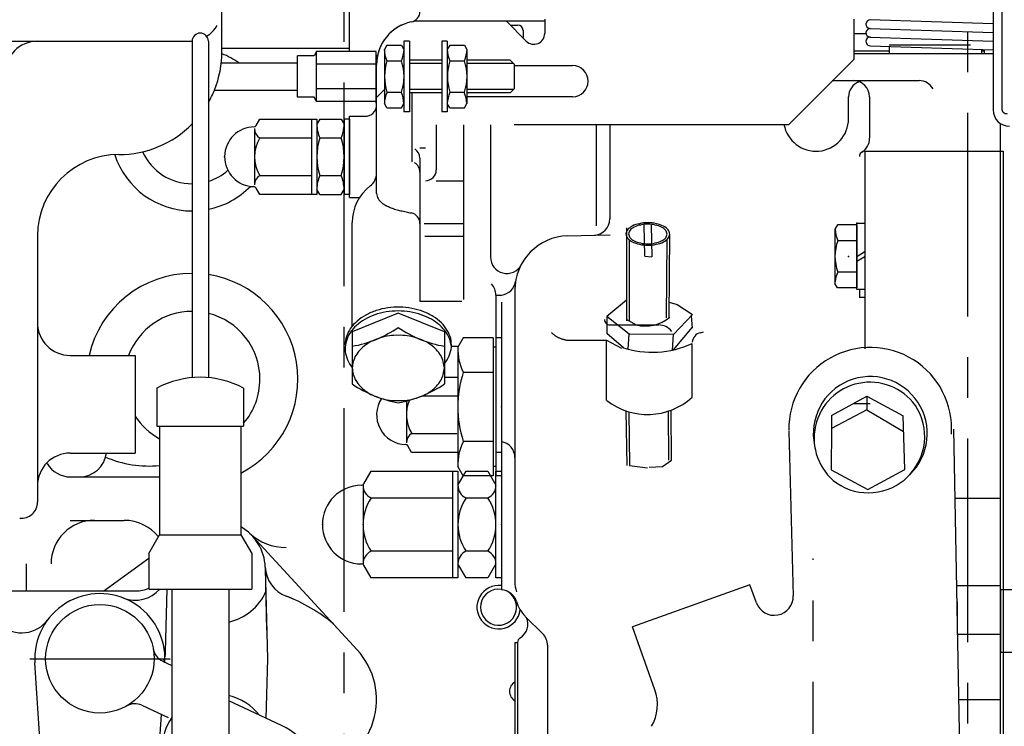
# Model space of a CAD drawing. Extents: x -295 to 279, y -213 to 200.
# Drawn here: x 108 to 144, y -30 to -4 of the extents above; entities that cross this region are included whole.
import ezdxf

# ---------------------------------------------------------------- set-up
doc = ezdxf.new("R2010")
doc.units = 0
doc.header["$MEASUREMENT"] = 0
for name, pattern in [('CENTER', [12, 7.5, -1.5, 1.5, -1.5]), ('DASHED', [4.5, 3, -1.5]), ('PHANTOM', [15, 7.5, -1.5, 1.5, -1.5, 1.5, -1.5])]:
    doc.linetypes.add(name, pattern=pattern)
doc.layers.get('0').update_dxf_attribs({"linetype": 'CONTINUOUS'})

# ---------------------------------------------------------------- blocks, each defined once
blk = doc.blocks.new('KOZU0030')
at = {"color": 7, "linetype": 'Continuous'}
for p, q in [((0, -6.1), (0, 6.1)), ((0, 6.1), (1.5, 6.1)), ((1.5, 6.1), (1.5, -6.1)), ((0, 0), (1.5, 0.87)), ((0, -0.87), (1.5, 0)), ((1.5, -6.1), (0, -6.1))]:
    blk.add_line(p, q, dxfattribs=at)
for p in [(0, 6.1), (0, 0)]:
    blk.add_point(p, dxfattribs=at)
blk = doc.blocks.new('KOZU0027')
at = {"color": 7, "linetype": 'Continuous'}
for p, q in [((8, 5.75), (0, 5.75)), ((0, 5.75), (0, -5.75)), ((8, 5.75), (8.68, 6.93)), ((8, 5.75), (8, -5.75)), ((14.32, 6.93), (8.68, 6.93)), ((15, 5.75), (14.32, 6.93)), ((15, 5.75), (15, -5.75)), ((14.32, 3.46), (8.68, 3.46)), ((8.68, -3.46), (14.32, -3.46)), ((0, -5.75), (8, -5.75)), ((8.68, -6.93), (8, -5.75)), ((8.68, -6.93), (14.32, -6.93)), ((14.32, -6.93), (15, -5.75))]:
    blk.add_line(p, q, dxfattribs=at)
for centre, radius, start, end in [((10.32, 5.2), 2.38, 193.428, 226.5718), ((12.68, 5.2), 2.38, 313.4282, 346.572), ((17.16, 0), 9.16, 157.7808, 202.2192), ((5.84, 0), 9.16, 0, 22.2192), ((5.84, 0), 9.16, 337.7808, 360), ((10.32, -5.2), 2.38, 133.4282, 166.572), ((12.68, -5.2), 2.38, 13.428, 46.5718)]:
    blk.add_arc(centre, radius, start, end, dxfattribs=at)
blk.add_point((0, 0), dxfattribs=at)
blk = doc.blocks.new('KOZU0020')
at = {"color": 7, "linetype": 'Continuous'}
for p, q in [((0, -6.1), (0, 6.1)), ((0, 6.1), (1.5, 6.1)), ((1.5, 6.1), (1.5, -6.1)), ((0, 0), (1.5, 0.87)), ((0, -0.87), (1.5, 0)), ((1.5, -6.1), (0, -6.1))]:
    blk.add_line(p, q, dxfattribs=at)
for p in [(0, 6.1), (0, 0), (1.5, 0)]:
    blk.add_point(p, dxfattribs=at)
blk = doc.blocks.new('KOZU0006')
at = {"color": 7, "linetype": 'Continuous'}
for p, q in [((8, 5.75), (0, 5.75)), ((0, 5.75), (0, -5.75)), ((8, 5.75), (8.68, 6.93)), ((8, 5.75), (8, -5.75)), ((14.32, 6.93), (8.68, 6.93)), ((15, 5.75), (14.32, 6.93)), ((15, 5.75), (15, -5.75)), ((14.32, 3.46), (8.68, 3.46)), ((8.68, -3.46), (14.32, -3.46)), ((0, -5.75), (8, -5.75)), ((8.68, -6.93), (8, -5.75)), ((8.68, -6.93), (14.32, -6.93)), ((14.32, -6.93), (15, -5.75))]:
    blk.add_line(p, q, dxfattribs=at)
for centre, radius, start, end in [((10.32, 5.2), 2.38, 193.428, 226.5718), ((12.68, 5.2), 2.38, 313.4282, 346.572), ((17.16, 0), 9.16, 157.7808, 202.2192), ((5.84, 0), 9.16, 0, 22.2192), ((5.84, 0), 9.16, 337.7808, 360), ((10.32, -5.2), 2.38, 133.4282, 166.572), ((12.68, -5.2), 2.38, 13.428, 46.5718)]:
    blk.add_arc(centre, radius, start, end, dxfattribs=at)
blk.add_point((0, 0), dxfattribs=at)
blk = doc.blocks.new('KOZU0004')
at = {"color": 7, "linetype": 'Continuous'}
for p, q in [((0, -6.1), (0, 6.1)), ((0, 6.1), (1.5, 6.1)), ((1.5, 6.1), (1.5, -6.1)), ((0, 0), (1.5, 0.87)), ((0, -0.87), (1.5, 0)), ((1.5, -6.1), (0, -6.1))]:
    blk.add_line(p, q, dxfattribs=at)
for p in [(0, 6.1), (0, 0)]:
    blk.add_point(p, dxfattribs=at)

msp = doc.modelspace()

# ---------------------------------------------------------------- linework, layer by layer
at = {"color": 7, "linetype": 'CENTER'}
for p, q in [((143.075, -110.49), (143.075, 40.098)), ((120.075, -109.368), (120.075, 39.117)), ((137.375, -35.45), (137.375, -23.4)), ((108.491, -27.1), (113.667, -27.1))]:
    msp.add_line(p, q, dxfattribs=at)
at = {"color": 7, "linetype": 'Continuous'}
for p, q in [((115.575, -4.723), (115.575, 4.527)), ((120.276, -4.727), (120.276, -3.041)), ((144.002, -3.08), (144.002, -6.88)), ((144.321, -3.02), (144.321, -6.82)), ((122.663, -3.599), (127.469, -3.599)), ((126.049, -3.599), (126.793, -4.343)), ((126.197, -3.599), (127.469, -3.599)), ((127.475, -3.54), (127.475, -4.06)), ((138.875, -3.54), (138.875, -5.02)), ((138.875, -3.54), (138.875, -5.02)), ((144.002, -3.706), (139.463, -3.554)), ((126.195, -3.75), (126.475, -3.75)), ((126.195, -3.75), (126.475, -3.75)), ((126.675, -3.95), (126.675, -4.205)), ((126.675, -3.95), (126.675, -4.205)), ((139.463, -3.874), (144.002, -4.026)), ((104.375, -4.347), (114.375, -4.347)), ((114.475, -4.35), (114.475, -5.138)), ((114.475, -4.35), (114.475, -16.743)), ((115.075, -4.35), (115.075, -5.147)), ((115.075, -4.35), (115.075, -16.743)), ((122.483, -4.347), (122.283, -4.347)), ((122.283, -4.347), (122.283, -6.947)), ((122.483, -4.347), (122.483, -6.947)), ((123.883, -4.347), (123.683, -4.347)), ((123.683, -4.347), (123.683, -6.947)), ((123.883, -4.347), (123.883, -6.947)), ((138.875, -4.06), (138.875, -4.8)), ((138.875, -4.06), (138.875, -4.8)), ((138.875, -4.06), (139.321, -4.06)), ((139.463, -4.194), (144.002, -4.346)), ((115.575, -4.6), (120.276, -4.6)), ((121.653, -4.492), (121.563, -4.647)), ((121.563, -4.647), (121.563, -6.647)), ((121.653, -4.492), (122.194, -4.492)), ((122.194, -4.492), (122.283, -4.647)), ((123.973, -4.492), (123.883, -4.647)), ((123.973, -4.492), (124.514, -4.492)), ((124.514, -4.492), (124.603, -4.647)), ((124.603, -4.647), (124.603, -6.647)), ((138.875, -4.7), (140.172, -4.7)), ((139.47, -4.515), (144.002, -4.666)), ((140.175, -4.538), (140.175, -4.8)), ((143.575, -4.652), (143.575, -4.8)), ((143.575, -4.7), (143.675, -4.7)), ((143.675, -4.654), (143.675, -4.8)), ((118.363, -6.407), (118.363, -4.887)), ((118.971, -4.887), (118.363, -4.887)), ((119.063, -4.727), (118.971, -4.887)), ((119.063, -6.567), (119.063, -4.727)), ((121.263, -4.727), (119.063, -4.727)), ((121.263, -6.567), (121.263, -4.727)), ((121.304, -4.907), (121.263, -4.867)), ((121.653, -5.07), (122.194, -5.07)), ((123.683, -5.047), (122.483, -5.047)), ((123.973, -5.07), (124.514, -5.07)), ((126.203, -5.047), (124.603, -5.047)), ((126.203, -5.047), (126.363, -5.207)), ((136.475, -7.42), (138.875, -5.02)), ((136.475, -7.42), (138.875, -5.02)), ((138.856, -4.8), (144, -4.8)), ((138.856, -4.8), (144, -4.8)), ((138.875, -4.8), (143.675, -4.8)), ((140.175, -4.8), (143.575, -4.8)), ((115.552, -5.147), (118.363, -5.147)), ((121.263, -5.187), (119.063, -5.187)), ((121.275, -5.917), (121.275, -5.205)), ((121.275, -9.962), (121.275, -5.205)), ((123.683, -5.167), (122.483, -5.167)), ((126.323, -5.167), (124.603, -5.167)), ((126.363, -6.087), (126.363, -5.207)), ((126.363, -5.247), (128.503, -5.247)), ((138.075, -5.8), (141.275, -5.8)), ((138.075, -5.8), (141.275, -5.8)), ((138.075, -5.8), (141.275, -5.8)), ((115.299, -6.147), (118.363, -6.147)), ((121.263, -6.107), (119.063, -6.107)), ((121.563, -6.127), (121.263, -6.427)), ((123.683, -6.127), (122.483, -6.127)), ((126.323, -6.127), (124.603, -6.127)), ((126.203, -6.247), (126.363, -6.087)), ((118.971, -6.407), (118.363, -6.407)), ((119.063, -6.567), (118.971, -6.407)), ((121.653, -6.224), (122.194, -6.224)), ((123.683, -6.247), (122.483, -6.247)), ((122.576, -6.247), (122.576, -8.785)), ((123.973, -6.224), (124.514, -6.224)), ((126.203, -6.247), (124.603, -6.247)), ((128.503, -6.393), (124.603, -6.393)), ((138.675, -7.2), (138.675, -6.4)), ((138.675, -7.2), (138.675, -6.4)), ((138.675, -7.2), (138.675, -6.4)), ((139.451, -6.4), (139.451, -7.922)), ((139.451, -6.4), (139.451, -7.922)), ((139.451, -6.4), (139.451, -7.922)), ((121.263, -6.567), (119.063, -6.567)), ((121.653, -6.802), (121.563, -6.647)), ((121.653, -6.802), (122.194, -6.802)), ((122.194, -6.802), (122.283, -6.647)), ((123.973, -6.802), (123.883, -6.647)), ((123.973, -6.802), (124.514, -6.802)), ((124.514, -6.802), (124.603, -6.647)), ((116.833, -7.455), (116.969, -7.219)), ((116.833, -7.455), (116.969, -7.219)), ((116.833, -7.455), (116.969, -7.219)), ((116.969, -7.219), (119.075, -7.219)), ((116.969, -7.219), (119.075, -7.219)), ((116.969, -7.219), (119.075, -7.219)), ((118.875, -7.219), (118.875, -9.991)), ((118.875, -7.219), (118.875, -9.991)), ((118.875, -7.219), (118.875, -9.991)), ((119.075, -7.219), (119.075, -9.991)), ((119.183, -7.219), (119.075, -7.405)), ((119.075, -7.219), (119.075, -9.991)), ((119.183, -7.219), (119.075, -7.405)), ((119.075, -7.219), (119.075, -9.991)), ((119.183, -7.219), (119.075, -7.405)), ((119.183, -7.219), (119.968, -7.219)), ((119.183, -7.219), (119.968, -7.219)), ((119.183, -7.219), (119.968, -7.219)), ((119.968, -7.219), (120.075, -7.405)), ((119.968, -7.219), (120.075, -7.405)), ((119.968, -7.219), (120.075, -7.405)), ((120.275, -7.219), (120.075, -7.219)), ((120.075, -7.219), (120.075, -9.991)), ((120.275, -7.219), (120.075, -7.219)), ((120.075, -7.219), (120.075, -9.991)), ((120.275, -7.219), (120.075, -7.219)), ((120.075, -7.219), (120.075, -9.991)), ((120.275, -7.219), (120.275, -9.991)), ((120.275, -7.219), (120.275, -9.991)), ((120.275, -7.219), (120.275, -9.991)), ((120.276, -7.105), (120.926, -7.105)), ((120.276, -7.105), (120.926, -7.105)), ((120.276, -10.105), (120.276, -7.105)), ((120.276, -10.105), (120.276, -7.105)), ((120.276, -7.105), (120.875, -7.105)), ((120.276, -10.105), (120.276, -7.105)), ((122.483, -6.947), (122.283, -6.947)), ((123.883, -6.947), (123.683, -6.947)), ((116.775, -7.566), (116.775, -9.644)), ((116.775, -7.566), (116.775, -9.644)), ((116.775, -7.566), (116.775, -9.644)), ((123.475, -7.422), (123.475, -9.088)), ((124.475, -7.427), (124.475, -13.867)), ((125.475, -7.432), (125.475, -12.304)), ((126.351, -7.42), (136.475, -7.42)), ((126.351, -7.42), (136.475, -7.42)), ((129.375, -7.446), (129.375, -11.149)), ((129.375, -7.446), (129.375, -11.149)), ((129.375, -7.446), (129.375, -11.149)), ((129.875, -7.434), (129.875, -10.893)), ((129.875, -7.434), (129.875, -10.893)), ((129.875, -7.434), (129.875, -10.893)), ((144.275, -49.43), (144.275, -7.378)), ((144.275, -49.43), (144.275, -7.378)), ((144.275, -49.43), (144.275, -7.378)), ((116.969, -7.912), (118.875, -7.912)), ((116.969, -7.912), (118.875, -7.912)), ((116.969, -7.912), (118.875, -7.912)), ((119.183, -7.912), (119.968, -7.912)), ((119.183, -7.912), (119.968, -7.912)), ((119.183, -7.912), (119.968, -7.912)), ((122.876, -8.273), (123.076, -8.273)), ((122.876, -8.66), (122.876, -13.928)), ((139.275, -8.4), (144.375, -8.4)), ((139.275, -8.4), (144.375, -8.4)), ((139.275, -8.4), (144.375, -8.4)), ((139.276, -8.4), (139.276, -15.68)), ((139.276, -8.4), (139.276, -15.68)), ((139.276, -8.4), (139.276, -15.68)), ((144.375, -8.4), (144.375, -21.65)), ((144.375, -8.4), (144.375, -21.65)), ((144.375, -8.4), (144.375, -21.65)), ((116.969, -9.298), (118.875, -9.298)), ((116.969, -9.298), (118.875, -9.298)), ((116.969, -9.298), (118.875, -9.298)), ((119.183, -9.298), (119.968, -9.298)), ((119.183, -9.298), (119.968, -9.298)), ((119.183, -9.298), (119.968, -9.298)), ((116.969, -9.991), (116.833, -9.755)), ((116.969, -9.991), (116.833, -9.755)), ((116.969, -9.991), (116.833, -9.755)), ((123.475, -9.488), (124.475, -9.488)), ((119.075, -9.991), (116.969, -9.991)), ((119.075, -9.991), (116.969, -9.991)), ((119.075, -9.991), (116.969, -9.991)), ((119.183, -9.991), (119.075, -9.805)), ((119.183, -9.991), (119.075, -9.805)), ((119.183, -9.991), (119.075, -9.805)), ((119.183, -9.991), (119.968, -9.991)), ((119.183, -9.991), (119.968, -9.991)), ((119.183, -9.991), (119.968, -9.991)), ((119.968, -9.991), (120.075, -9.805)), ((119.968, -9.991), (120.075, -9.805)), ((119.968, -9.991), (120.075, -9.805)), ((120.275, -9.991), (120.075, -9.991)), ((120.275, -9.991), (120.075, -9.991)), ((120.275, -9.991), (120.075, -9.991)), ((120.276, -10.105), (120.676, -10.105)), ((144.375, -10.32), (144.375, -26.505)), ((144.375, -10.32), (144.375, -26.505)), ((120.376, -14.846), (120.376, -11.029)), ((123.033, -11.067), (124.475, -11.067)), ((130.492, -11.226), (130.492, -14.643)), ((130.492, -11.226), (130.492, -14.643)), ((130.492, -11.226), (130.492, -14.643)), ((131.161, -12.265), (131.144, -11.111)), ((131.161, -12.265), (131.144, -11.111)), ((131.161, -12.265), (131.144, -11.111)), ((131.4, -11.119), (131.417, -12.285)), ((131.4, -11.119), (131.417, -12.285)), ((131.4, -11.119), (131.417, -12.285)), ((138.265, -11.118), (138.175, -11.273)), ((138.265, -11.118), (138.175, -11.273)), ((138.265, -11.118), (138.175, -11.273)), ((138.975, -11.118), (138.265, -11.118)), ((138.975, -11.118), (138.265, -11.118)), ((138.975, -11.118), (138.265, -11.118)), ((138.975, -11.118), (138.975, -13.428)), ((138.975, -11.118), (138.975, -13.428)), ((138.975, -11.118), (138.975, -13.428)), ((108.775, -11.523), (108.775, -21.323)), ((123.06, -11.524), (124.475, -11.524)), ((128.292, -11.519), (129.89, -11.477)), ((128.293, -11.519), (129.89, -11.477)), ((128.293, -11.519), (129.89, -11.477)), ((132.06, -14.536), (132.089, -11.449)), ((132.06, -14.536), (132.089, -11.449)), ((132.06, -14.536), (132.089, -11.449)), ((138.175, -11.273), (138.175, -13.273)), ((138.175, -11.273), (138.175, -13.273)), ((138.175, -11.273), (138.175, -13.273)), ((138.975, -11.696), (138.276, -11.696)), ((138.975, -11.696), (138.276, -11.696)), ((138.975, -11.696), (138.276, -11.696)), ((131.161, -12.265), (131.417, -12.286)), ((131.161, -12.265), (131.417, -12.286)), ((131.161, -12.265), (131.417, -12.286)), ((138.975, -12.85), (138.276, -12.85)), ((138.975, -12.85), (138.276, -12.85)), ((138.975, -12.85), (138.276, -12.85)), ((138.265, -13.428), (138.175, -13.273)), ((138.265, -13.428), (138.175, -13.273)), ((138.265, -13.428), (138.175, -13.273)), ((138.975, -13.428), (138.265, -13.428)), ((138.975, -13.428), (138.265, -13.428)), ((138.975, -13.428), (138.265, -13.428)), ((125.672, -13.7), (125.875, -13.7)), ((125.672, -13.7), (125.875, -13.7)), ((125.672, -13.7), (125.875, -13.7)), ((125.675, -13.7), (125.675, -16.2)), ((125.675, -13.7), (125.675, -16.2)), ((125.675, -13.7), (125.675, -16.2)), ((126.375, -13.517), (126.375, -24.262)), ((126.375, -13.517), (126.375, -24.262)), ((126.375, -13.517), (126.375, -24.262)), ((139.076, -13.493), (139.076, -13.796)), ((139.076, -13.493), (139.076, -13.796)), ((139.076, -13.493), (139.076, -13.796)), ((139.076, -13.773), (139.276, -13.773)), ((139.076, -13.773), (139.276, -13.773)), ((139.076, -13.773), (139.276, -13.773)), ((122.876, -13.928), (124.419, -13.928)), ((125.876, -13.965), (125.876, -24.556)), ((125.876, -13.965), (125.876, -24.556)), ((125.876, -13.965), (125.876, -24.556)), ((130.492, -13.892), (129.758, -14.487)), ((130.492, -13.892), (129.758, -14.487)), ((130.492, -13.892), (129.758, -14.487)), ((132.063, -13.962), (132.359, -14.05)), ((132.063, -13.962), (132.359, -14.05)), ((132.063, -13.962), (132.359, -14.05)), ((132.359, -14.05), (132.926, -14.415)), ((132.359, -14.05), (132.926, -14.415)), ((132.359, -14.05), (132.926, -14.415)), ((122.076, -14.362), (120.376, -15.056)), ((123.776, -15.056), (122.075, -14.362)), ((129.758, -14.487), (129.763, -15.11)), ((130.587, -15.136), (129.758, -14.487)), ((129.758, -14.487), (129.763, -15.11)), ((130.587, -15.136), (129.758, -14.487)), ((129.758, -14.487), (129.763, -15.11)), ((130.587, -15.136), (129.758, -14.487)), ((132.227, -15.154), (132.926, -14.414)), ((132.227, -15.154), (132.926, -14.414)), ((132.227, -15.155), (132.926, -14.414)), ((132.878, -14.465), (132.912, -14.925)), ((132.878, -14.465), (132.912, -14.925)), ((132.878, -14.465), (132.912, -14.925)), ((129.875, -14.8), (131.675, -14.8)), ((129.875, -14.8), (131.675, -14.8)), ((129.875, -14.8), (131.675, -14.8)), ((130.48, -14.583), (130.845, -14.799)), ((130.48, -14.583), (130.845, -14.799)), ((130.48, -14.583), (130.845, -14.799)), ((132.909, -14.882), (132.211, -15.721)), ((132.909, -14.882), (132.211, -15.721)), ((132.909, -14.882), (132.211, -15.721)), ((120.376, -15.056), (120.376, -16.974)), ((123.775, -15.056), (123.775, -16.974)), ((130.373, -15.645), (129.763, -15.11)), ((130.373, -15.645), (129.763, -15.11)), ((130.373, -15.645), (129.763, -15.11)), ((130.549, -15.691), (130.587, -15.137)), ((130.549, -15.691), (130.587, -15.137)), ((130.549, -15.691), (130.587, -15.137)), ((132.226, -15.154), (130.587, -15.137)), ((132.226, -15.154), (130.587, -15.137)), ((132.226, -15.154), (130.587, -15.137)), ((132.187, -15.727), (132.226, -15.154)), ((132.187, -15.727), (132.226, -15.154)), ((132.187, -15.727), (132.226, -15.154)), ((133.211, -15.085), (133.327, -15.056)), ((133.211, -15.085), (133.327, -15.056)), ((133.211, -15.085), (133.327, -15.056)), ((124.031, -15.586), (124.26, -15.586)), ((124.472, -15.28), (124.275, -15.62)), ((124.472, -15.28), (124.276, -15.62)), ((125.575, -15.28), (124.472, -15.28)), ((125.576, -15.28), (124.472, -15.28)), ((125.575, -15.28), (125.575, -20.36)), ((125.576, -15.28), (125.576, -20.36)), ((125.675, -15.28), (125.675, -20.36)), ((125.875, -15.28), (125.675, -15.28)), ((125.676, -15.28), (125.676, -20.36)), ((125.876, -15.28), (125.676, -15.28)), ((125.875, -15.28), (125.875, -20.36)), ((125.876, -15.28), (125.876, -20.36)), ((128.423, -15.366), (129.756, -15.366)), ((128.423, -15.366), (129.756, -15.366)), ((128.423, -15.366), (129.756, -15.366)), ((129.756, -15.366), (130.305, -15.662)), ((129.756, -15.366), (130.305, -15.662)), ((129.756, -15.366), (130.305, -15.662)), ((129.756, -17.579), (129.756, -15.395)), ((129.756, -17.579), (129.756, -15.395)), ((129.756, -17.579), (129.756, -15.395)), ((132.91, -17.463), (132.91, -15.48)), ((132.91, -17.463), (132.91, -15.48)), ((132.91, -17.463), (132.91, -15.48)), ((109.975, -15.923), (112.375, -15.923)), ((112.375, -15.923), (112.375, -19.523)), ((124.275, -15.62), (124.275, -20.02)), ((124.276, -15.62), (124.276, -20.02)), ((125.675, -15.62), (125.575, -15.62)), ((125.676, -15.62), (125.576, -15.62)), ((125.575, -16.55), (124.472, -16.55)), ((125.576, -16.55), (124.472, -16.55)), ((123.776, -16.724), (124.264, -16.724)), ((113.175, -17.13), (113.175, -18.53)), ((116.375, -17.13), (116.375, -18.53)), ((122.948, -17.416), (124.268, -17.416)), ((122.376, -17.603), (122.376, -19.148)), ((138.047, -18.14), (139.348, -17.429)), ((138.047, -18.14), (139.348, -17.429)), ((138.047, -18.14), (139.348, -17.429)), ((139.348, -17.429), (139.345, -17.926)), ((139.348, -17.429), (139.345, -17.926)), ((139.348, -17.429), (139.345, -17.926)), ((139.348, -17.429), (140.687, -18.154)), ((139.348, -17.429), (140.687, -18.154)), ((139.348, -17.429), (140.687, -18.154)), ((130.469, -17.967), (130.498, -19.978)), ((130.469, -17.967), (130.498, -19.978)), ((130.469, -17.967), (130.498, -19.978)), ((132.152, -19.783), (132.137, -17.939)), ((132.152, -19.783), (132.137, -17.939)), ((132.152, -19.783), (132.137, -17.939)), ((139.345, -17.926), (138.044, -18.615)), ((139.345, -17.926), (138.044, -18.615)), ((139.345, -17.926), (138.044, -18.615)), ((138.047, -18.14), (138.044, -18.587)), ((138.047, -18.14), (138.044, -18.587)), ((138.047, -18.14), (138.044, -18.587)), ((139.344, -17.926), (140.706, -18.726)), ((139.344, -17.926), (140.706, -18.726)), ((139.344, -17.926), (140.706, -18.726)), ((140.752, -20.127), (140.687, -18.154)), ((140.752, -20.127), (140.687, -18.154)), ((140.752, -20.127), (140.687, -18.154)), ((113.175, -18.53), (116.375, -18.53)), ((113.275, -18.53), (113.275, -22.53)), ((116.275, -18.53), (116.275, -22.53)), ((122.569, -18.802), (124.23, -18.802)), ((125.676, -18.855), (125.676, -19.495)), ((125.676, -18.855), (125.676, -19.495)), ((136.477, -18.708), (136.635, -24.78)), ((136.477, -18.708), (136.635, -24.78)), ((136.477, -18.708), (136.635, -24.78)), ((138.044, -18.587), (138.033, -20.141)), ((138.044, -18.587), (138.033, -20.141)), ((138.044, -18.587), (138.033, -20.141)), ((142.546, -18.638), (142.878, -36.697)), ((142.546, -18.638), (142.878, -36.697)), ((142.546, -18.638), (142.878, -36.697)), ((125.575, -19.09), (124.472, -19.09)), ((125.576, -19.09), (124.472, -19.09)), ((109.975, -19.523), (112.375, -19.523)), ((122.569, -19.495), (122.433, -19.259)), ((124.274, -19.495), (122.569, -19.495)), ((125.876, -19.495), (125.676, -19.495)), ((125.876, -19.495), (125.676, -19.495)), ((131.812, -20.014), (132.152, -19.783)), ((131.812, -20.014), (132.152, -19.783)), ((131.812, -20.014), (132.152, -19.783)), ((120.804, -20.656), (121.072, -20.193)), ((121.072, -20.193), (124.276, -20.193)), ((123.343, -20.193), (124.276, -20.193)), ((124.076, -20.193), (124.076, -24.119)), ((124.076, -20.193), (124.076, -24.119)), ((124.472, -20.36), (124.275, -20.02)), ((124.472, -20.36), (124.276, -20.02)), ((124.276, -20.193), (124.276, -24.119)), ((124.276, -20.706), (124.572, -20.193)), ((124.276, -20.706), (124.572, -20.193)), ((124.276, -20.193), (124.276, -24.119)), ((124.572, -20.193), (125.379, -20.193)), ((124.572, -20.193), (125.379, -20.193)), ((125.379, -20.193), (125.676, -20.706)), ((125.379, -20.193), (125.676, -20.706)), ((125.675, -20.02), (125.575, -20.02)), ((125.676, -20.02), (125.576, -20.02)), ((125.676, -24.119), (125.676, -20.193)), ((125.676, -20.193), (125.876, -20.193)), ((125.676, -24.119), (125.676, -20.193)), ((125.676, -20.193), (125.876, -20.193)), ((125.876, -20.193), (125.876, -24.119)), ((125.876, -20.193), (125.876, -24.119)), ((130.597, -19.977), (131.262, -20.064)), ((130.597, -19.977), (131.262, -20.064)), ((130.597, -19.977), (131.262, -20.064)), ((131.33, -20.046), (131.812, -20.014)), ((131.33, -20.046), (131.812, -20.014)), ((131.33, -20.046), (131.812, -20.014)), ((138.033, -20.141), (139.391, -20.867)), ((138.033, -20.141), (139.391, -20.867)), ((138.033, -20.141), (139.391, -20.868)), ((139.391, -20.868), (140.752, -20.127)), ((139.391, -20.868), (140.752, -20.127)), ((139.391, -20.868), (140.752, -20.127)), ((110, -20.4), (113.275, -20.4)), ((125.575, -20.36), (124.472, -20.36)), ((125.576, -20.36), (124.472, -20.36)), ((125.875, -20.36), (125.675, -20.36)), ((125.876, -20.36), (125.676, -20.36)), ((120.776, -20.706), (120.776, -23.606)), ((121.072, -21.174), (124.076, -21.174)), ((123.174, -21.174), (124.076, -21.174)), ((124.572, -21.174), (125.379, -21.174)), ((124.572, -21.174), (125.379, -21.174)), ((144.275, -21.2), (142.575, -21.2)), ((144.275, -21.2), (142.575, -21.2)), ((144.275, -21.2), (142.575, -21.2)), ((108.175, -21.923), (108.211, -21.923)), ((109.975, -22), (111.975, -22)), ((112.876, -23.223), (113.276, -22.53)), ((113.275, -22.53), (116.275, -22.53)), ((116.275, -22.53), (116.675, -23.223)), ((116.699, -22.58), (120.561, -26.77)), ((112.875, -23.223), (112.875, -24.53)), ((116.675, -23.223), (116.675, -24.53)), ((124.076, -23.137), (121.072, -23.137)), ((124.076, -23.137), (122.837, -23.137)), ((125.379, -23.137), (124.572, -23.137)), ((125.379, -23.137), (124.572, -23.137)), ((111.222, -24.6), (112.875, -23.395)), ((108.375, -24.6), (108.375, -23.6)), ((117.235, -26.042), (117.175, -23.753)), ((117.262, -27.097), (117.175, -23.753)), ((121.072, -24.119), (120.804, -23.656)), ((124.572, -24.119), (124.276, -23.606)), ((124.572, -24.119), (124.276, -23.606)), ((125.676, -23.606), (125.379, -24.119)), ((125.676, -23.606), (125.379, -24.119)), ((144.375, -23.95), (144.375, -49.43)), ((144.375, -23.95), (144.375, -49.43)), ((124.276, -24.119), (121.072, -24.119)), ((125.379, -24.119), (124.572, -24.119)), ((125.379, -24.119), (124.572, -24.119)), ((125.876, -24.119), (125.676, -24.119)), ((125.876, -24.119), (125.676, -24.119)), ((107.82, -24.6), (112.402, -24.6)), ((112.875, -24.53), (116.675, -24.53)), ((113.495, -26.832), (113.556, -24.53)), ((113.725, -24.53), (113.725, -27.492)), ((115.825, -24.53), (115.825, -26.971)), ((135.04, -24.375), (130.71, -25.925)), ((135.04, -24.375), (130.71, -25.925)), ((135.276, -25.034), (135.04, -24.375)), ((135.276, -25.034), (135.04, -24.375)), ((142.639, -24.4), (144.275, -24.4)), ((142.639, -24.4), (144.275, -24.4)), ((126.756, -25.537), (127.4, -26.18)), ((126.756, -25.537), (127.4, -26.18)), ((131.539, -28.241), (130.71, -25.925)), ((131.539, -28.241), (130.71, -25.925)), ((115.825, -26.479), (115.825, -70.723)), ((144.275, -26.2), (142.661, -26.2)), ((144.275, -26.2), (142.661, -26.2)), ((126.376, -26.5), (126.376, -30.1)), ((126.376, -26.5), (126.476, -26.5)), ((126.376, -26.5), (126.376, -30.1)), ((126.376, -26.5), (126.476, -26.5)), ((126.476, -26.5), (126.476, -30.1)), ((126.476, -26.5), (126.476, -30.1)), ((127.575, -26.594), (127.575, -30.613)), ((127.575, -26.594), (127.575, -30.613)), ((113.38, -27.182), (113.725, -27.343)), ((113.725, -27.14), (113.725, -70.723)), ((117.205, -29.296), (117.262, -27.097)), ((109.279, -36.516), (108.68, -27.255)), ((117.774, -29.562), (115.825, -28.653)), ((142.711, -28.6), (144.275, -28.6)), ((142.711, -28.6), (144.275, -28.6)), ((112.62, -28.813), (113.595, -29.268)), ((113.047, -33.8), (113.348, -29.153))]:
    msp.add_line(p, q, dxfattribs=at)
at = {"color": 7, "linetype": 'DASHED'}
for p, q in [((140.175, -4.48), (143.575, -4.48)), ((138.875, -17.7), (139.475, -17.7)), ((138.875, -17.7), (139.475, -17.7)), ((138.875, -17.7), (139.475, -17.7)), ((142.675, -25), (142.675, -25.6)), ((142.675, -25), (142.675, -25.6))]:
    msp.add_line(p, q, dxfattribs=at)
at = {"color": 7, "linetype": 'PHANTOM'}
for p, q in [((130.591, -11.697), (130.591, -14.643)), ((130.591, -11.697), (130.591, -14.643)), ((130.591, -11.697), (130.591, -14.643)), ((131.961, -14.536), (131.988, -11.677)), ((131.961, -14.536), (131.988, -11.677)), ((131.961, -14.536), (131.988, -11.677)), ((130.569, -17.999), (130.597, -19.977)), ((130.569, -17.999), (130.597, -19.977)), ((130.569, -17.999), (130.597, -19.977)), ((132.053, -19.784), (132.038, -17.974)), ((132.053, -19.784), (132.038, -17.974)), ((132.053, -19.784), (132.038, -17.974))]:
    msp.add_line(p, q, dxfattribs=at)
at = {"color": 7, "linetype": 'Continuous'}
msp.add_circle((111.075, -27.1), 2, dxfattribs=at)
for centre, radius, start, end in [((122.476, -3.246), 0.4, 281.537, 360), ((139.475, -3.715), 0.16, 88.0908, 265.3901), ((114.375, -3.147), 1.2, 302.0022, 328.919), ((122.876, -5.205), 1.6, 101.5369, 179.9999), ((122.876, -5.205), 1.6, 110.2036, 179.9999), ((126.475, -3.95), 0.2, 360, 89.9999), ((126.475, -3.95), 0.2, 360, 89.9999), ((139.475, -4.035), 0.16, 88.0908, 265.3906), ((108.775, -5.547), 1.2, 90, 180), ((114.375, -3.147), 1.2, 270, 274.7836), ((114.375, -3.147), 1.2, 270, 274.7836), ((114.775, -4.35), 0.3, 0, 180), ((127.075, -4.06), 0.4, 225.0001, 0), ((139.475, -4.355), 0.16, 88.0908, 268.0908), ((122.804, -4.58), 1.251, 183.0755, 203.0223), ((121.043, -4.58), 1.251, 336.9777, 356.9245), ((125.124, -4.58), 1.251, 183.0755, 203.0223), ((123.363, -4.58), 1.251, 336.9777, 356.9245), ((111.775, -4.723), 3.8, 337.9973, 0), ((114.475, -7.6), 3, 54.8629, 68.5076), ((123.627, -5.647), 2.057, 163.6987, 196.3012), ((120.492, -5.647), 1.797, 341.2628, 18.7371), ((125.947, -5.647), 2.057, 163.6987, 196.3012), ((122.812, -5.647), 1.797, 341.2628, 18.7371), ((128.503, -5.82), 0.573, 270, 90), ((138.851, -6.4), 0.6, 360, 89.9999), ((138.851, -6.4), 0.6, 360, 89.9999), ((138.851, -6.4), 0.6, 360, 89.9999), ((141.275, -6.4), 0.6, 30, 89.9999), ((141.275, -6.4), 0.6, 30, 89.9999), ((141.275, -6.4), 0.6, 30, 89.9999), ((111.775, -4.723), 3.8, 330.278, 337.9973), ((139.275, -6.4), 0.6, 110.7356, 179.9999), ((139.275, -6.4), 0.6, 110.7356, 179.9999), ((139.275, -6.4), 0.6, 110.7356, 179.9999), ((122.804, -6.714), 1.243, 156.9778, 176.9246), ((121.043, -6.714), 1.243, 3.0754, 23.0222), ((125.124, -6.714), 1.243, 156.9778, 176.9246), ((123.363, -6.714), 1.243, 3.0754, 23.0222), ((120.875, -6.705), 0.4, 270.0001, 20.2182), ((144.602, -6.88), 0.6, 180, 270), ((144.521, -6.82), 0.2, 179.9999, 270), ((137.475, -7.2), 1.2, 190.2317, 360), ((137.475, -7.2), 1.2, 190.2317, 360), ((137.475, -7.2), 1.2, 190.2317, 360), ((111.775, -4.723), 3.8, 270, 315.2793), ((116.775, -8.605), 1.1, 90, 268.6117), ((116.775, -8.605), 1.1, 90, 268.6117), ((116.775, -8.605), 1.1, 90, 268.6117), ((116.746, -7.405), 0.1, 271.387, 329.9996), ((116.746, -7.405), 0.1, 271.387, 329.9996), ((116.746, -7.405), 0.1, 271.387, 329.9996), ((117.182, -7.566), 0.407, 180, 238.4436), ((117.182, -7.566), 0.407, 180, 238.4436), ((117.182, -7.566), 0.407, 180, 238.4436), ((120.275, -7.416), 1.2, 179.4587, 204.4061), ((120.275, -7.416), 1.2, 179.4587, 204.4061), ((120.275, -7.416), 1.2, 179.4587, 204.4061), ((118.876, -7.416), 1.2, 335.5938, 0.5413), ((118.876, -7.416), 1.2, 335.5938, 0.5413), ((118.876, -7.416), 1.2, 335.5938, 0.5413), ((118.111, -8.605), 1.335, 148.748, 211.2519), ((118.111, -8.605), 1.335, 148.748, 211.2519), ((118.111, -8.605), 1.335, 148.748, 211.2519), ((121.315, -8.605), 2.242, 161.9982, 198.0018), ((121.315, -8.605), 2.242, 161.9982, 198.0018), ((121.315, -8.605), 2.242, 161.9982, 198.0018), ((117.836, -8.605), 2.242, 341.9982, 18.0018), ((117.836, -8.605), 2.242, 341.9982, 18.0018), ((117.836, -8.605), 2.242, 341.9982, 18.0018), ((138.851, -7.922), 0.6, 302.0789, 359.9999), ((138.851, -7.922), 0.6, 302.0789, 359.9999), ((138.851, -7.922), 0.6, 302.0789, 359.9999), ((122.476, -8.66), 0.4, 360, 59.2824), ((111.775, -11.523), 3, 90, 180), ((114.475, -7.6), 3, 197.9973, 270.0028), ((114.475, -7.6), 2, 204.225, 270.0042), ((139.275, -8.6), 0.2, 89.9999, 179.9999), ((139.275, -8.6), 0.2, 89.9999, 179.9999), ((139.275, -8.6), 0.2, 89.9999, 179.9999), ((122.476, -9.172), 0.4, 360, 60.4863), ((114.475, -7.6), 2, 287.4635, 311.2774), ((117.182, -9.644), 0.407, 121.5564, 180), ((117.182, -9.644), 0.407, 121.5564, 180), ((117.182, -9.644), 0.407, 121.5564, 180), ((120.275, -9.794), 1.2, 155.5938, 180.5412), ((120.275, -9.794), 1.2, 155.5938, 180.5412), ((120.275, -9.794), 1.2, 155.5938, 180.5412), ((118.876, -9.794), 1.2, 359.4587, 24.4062), ((118.876, -9.794), 1.2, 359.4587, 24.4062), ((118.876, -9.794), 1.2, 359.4587, 24.4062), ((120.676, -9.204), 0.6, 307.4953, 0), ((123.075, -9.088), 0.4, 270.0001, 0), ((114.475, -7.6), 3, 281.5408, 315.7293), ((116.746, -9.805), 0.1, 30.0004, 88.613), ((116.746, -9.805), 0.1, 30.0004, 88.613), ((116.746, -9.805), 0.1, 30.0004, 88.613), ((122.076, -11.029), 1.7, 127.4952, 179.9999), ((121.626, -9.952), 0.351, 181.5345, 213.2657), ((121.866, -9.805), 0.633, 212.4995, 230.145), ((122.038, -9.601), 0.9, 230.1123, 242.5142), ((122.527, -8.695), 1.928, 242.0417, 247.8179), ((122.393, -9.007), 1.589, 248.0439, 255.0596), ((123.929, -3.264), 7.534, 255.0366, 256.5166), ((124.428, -1.289), 9.571, 256.3678, 257.5332), ((124.025, -3.112), 7.704, 257.5331, 258.9807), ((122.476, -11.066), 0.4, 0, 78.9957), ((129.275, -10.893), 0.6, 271.5001, 359.9998), ((129.275, -10.893), 0.6, 271.5001, 359.9998), ((129.275, -10.893), 0.6, 271.5001, 359.9998), ((130.944, -11.67), 0.564, 115.3571, 137.8571), ((130.944, -11.67), 0.564, 115.3269, 137.8269), ((130.944, -11.67), 0.564, 115.357, 137.857), ((130.985, -11.643), 0.495, 115.357, 137.857), ((130.985, -11.643), 0.495, 115.357, 137.857), ((130.985, -11.643), 0.495, 115.3571, 137.8571), ((131.054, -11.78), 0.713, 97.0234, 119.5234), ((131.054, -11.78), 0.713, 96.9932, 119.4932), ((131.054, -11.78), 0.713, 97.0234, 119.5234), ((131.081, -11.74), 0.625, 97.0233, 119.5233), ((131.081, -11.74), 0.625, 97.0233, 119.5233), ((131.081, -11.74), 0.625, 97.0234, 119.5234), ((131.197, -11.84), 0.801, 84.2293, 106.7293), ((131.197, -11.84), 0.801, 84.1991, 106.6991), ((131.197, -11.84), 0.801, 84.2292, 106.7292), ((131.207, -11.792), 0.703, 84.2292, 106.7292), ((131.207, -11.792), 0.703, 84.2292, 106.7292), ((131.207, -11.792), 0.703, 84.2292, 106.7292), ((131.353, -11.841), 0.801, 72.8698, 95.3698), ((131.353, -11.841), 0.801, 72.8396, 95.3396), ((131.353, -11.841), 0.801, 72.8697, 95.3697), ((131.343, -11.793), 0.703, 72.8697, 95.3697), ((131.343, -11.793), 0.703, 72.8697, 95.3697), ((131.343, -11.793), 0.703, 72.8698, 95.3698), ((131.47, -11.741), 0.625, 60.0755, 82.5755), ((131.47, -11.741), 0.625, 60.0755, 82.5755), ((131.47, -11.741), 0.625, 60.0756, 82.5756), ((131.497, -11.782), 0.713, 60.0756, 82.5756), ((131.497, -11.782), 0.713, 60.0455, 82.5455), ((131.497, -11.782), 0.713, 60.0756, 82.5756), ((131.567, -11.645), 0.495, 41.7418, 64.2418), ((131.567, -11.645), 0.495, 41.7418, 64.2418), ((131.567, -11.645), 0.495, 41.7419, 64.2419), ((131.607, -11.672), 0.564, 41.742, 64.242), ((131.607, -11.672), 0.564, 41.7118, 64.2118), ((131.607, -11.672), 0.564, 41.7419, 64.2419), ((128.375, -13.517), 2, 91.4999, 180.0001), ((128.375, -13.517), 2, 91.4999, 180.0001), ((128.375, -13.517), 2, 91.4999, 180.0001), ((130.885, -11.526), 0.429, 146.8556, 169.3556), ((130.885, -11.526), 0.429, 146.8254, 169.3254), ((130.885, -11.526), 0.429, 146.8556, 169.3556), ((130.886, -11.37), 0.429, 190.2133, 212.7133), ((130.886, -11.37), 0.429, 190.2435, 212.7435), ((130.886, -11.37), 0.429, 190.2434, 212.7434), ((130.946, -11.227), 0.564, 221.742, 244.242), ((130.946, -11.227), 0.564, 221.7118, 244.2118), ((130.946, -11.227), 0.564, 221.7419, 244.2419), ((130.933, -11.516), 0.376, 146.8555, 169.3555), ((130.933, -11.516), 0.376, 146.8555, 169.3555), ((130.933, -11.516), 0.376, 146.8556, 169.3556), ((130.934, -11.38), 0.376, 190.2433, 212.7433), ((130.934, -11.38), 0.376, 190.2433, 212.7433), ((130.934, -11.38), 0.376, 190.2434, 212.7434), ((130.986, -11.254), 0.495, 221.7418, 244.2418), ((130.986, -11.254), 0.495, 221.7418, 244.2418), ((130.986, -11.254), 0.495, 221.7419, 244.2419), ((131.568, -11.256), 0.495, 295.357, 317.857), ((131.568, -11.256), 0.495, 295.357, 317.857), ((131.568, -11.256), 0.495, 295.3571, 317.8571), ((131.609, -11.229), 0.564, 295.3571, 317.8571), ((131.609, -11.229), 0.564, 295.3269, 317.8269), ((131.609, -11.229), 0.564, 295.357, 317.857), ((131.62, -11.382), 0.376, 326.8555, 349.3555), ((131.62, -11.382), 0.376, 326.8555, 349.3555), ((131.62, -11.382), 0.376, 326.8556, 349.3556), ((131.619, -11.519), 0.376, 10.2433, 32.7433), ((131.619, -11.519), 0.376, 10.2433, 32.7433), ((131.619, -11.519), 0.376, 10.2434, 32.7434), ((131.668, -11.373), 0.429, 326.8556, 349.3556), ((131.668, -11.373), 0.429, 326.8556, 349.3556), ((131.668, -11.373), 0.429, 326.8254, 349.3254), ((131.667, -11.529), 0.429, 10.2435, 32.7435), ((131.667, -11.529), 0.429, 10.2133, 32.7133), ((131.667, -11.529), 0.429, 10.2434, 32.7434), ((139.32, -11.206), 1.147, 183.3345, 205.2546), ((139.321, -11.206), 1.147, 183.3345, 205.2546), ((139.321, -11.206), 1.147, 183.3345, 205.2546), ((131.056, -11.117), 0.713, 240.0455, 262.5455), ((131.056, -11.117), 0.713, 240.0756, 262.5756), ((131.056, -11.117), 0.713, 240.0756, 262.5756), ((131.083, -11.158), 0.625, 240.0755, 262.5755), ((131.083, -11.158), 0.625, 240.0755, 262.5755), ((131.083, -11.158), 0.625, 240.0756, 262.5756), ((131.2, -11.058), 0.801, 252.8698, 275.3698), ((131.2, -11.058), 0.801, 252.8396, 275.3396), ((131.2, -11.058), 0.801, 252.8697, 275.3697), ((131.209, -11.106), 0.703, 252.8697, 275.3697), ((131.209, -11.106), 0.703, 252.8697, 275.3697), ((131.209, -11.106), 0.703, 252.8698, 275.3698), ((131.346, -11.107), 0.703, 264.2292, 286.7292), ((131.346, -11.107), 0.703, 264.2292, 286.7292), ((131.346, -11.107), 0.703, 264.2292, 286.7292), ((131.356, -11.059), 0.801, 264.2293, 286.7293), ((131.356, -11.059), 0.801, 264.1991, 286.6991), ((131.356, -11.059), 0.801, 264.2292, 286.7292), ((131.472, -11.159), 0.625, 277.0233, 299.5233), ((131.472, -11.159), 0.625, 277.0233, 299.5233), ((131.472, -11.159), 0.625, 277.0234, 299.5234), ((131.499, -11.119), 0.713, 277.0234, 299.5234), ((131.499, -11.119), 0.713, 276.9932, 299.4932), ((131.499, -11.119), 0.713, 277.0234, 299.5234), ((139.882, -12.273), 1.707, 160.231, 199.7691), ((139.882, -12.273), 1.707, 160.231, 199.7691), ((139.882, -12.273), 1.707, 160.231, 199.7691), ((126.075, -12.304), 0.6, 180.0004, 332.2041), ((126.075, -12.304), 0.6, 180.0004, 332.2041), ((126.075, -12.304), 0.6, 180.0004, 332.2041), ((114.475, -16.8), 3.9, 89.9975, 167.0051), ((114.475, -16.8), 3.9, 297.4893, 81.1475), ((139.332, -13.34), 1.164, 155.1313, 173.5794), ((139.332, -13.34), 1.164, 155.1313, 173.5794), ((139.332, -13.34), 1.164, 155.1313, 173.5794), ((125.075, -13.7), 0.6, 360, 43.3254), ((125.075, -13.7), 0.6, 360, 43.3254), ((125.076, -13.7), 0.6, 360, 43.3254), ((125.808, -13.104), 0.6, 276.4092, 351.0129), ((125.808, -13.104), 0.6, 276.4092, 351.0129), ((125.808, -13.104), 0.6, 276.4092, 351.0129), ((122.027, -16.102), 1.956, 86.8587, 99.9656), ((122.156, -16.098), 1.95, 77.5394, 90.6462), ((114.475, -16.8), 2.5, 89.9962, 159.4645), ((114.475, -16.8), 2.5, 0, 76.1094), ((121.681, -15.944), 1.707, 117.9825, 131.0894), ((121.744, -16.138), 1.785, 110.6122, 123.545), ((121.783, -16.023), 1.826, 106.5484, 119.6552), ((121.855, -16.201), 1.885, 100.1719, 113.1046), ((121.9, -16.076), 1.913, 96.3594, 109.4663), ((121.977, -16.237), 1.945, 90.5992, 103.532), ((122.104, -16.245), 1.959, 81.391, 94.3238), ((122.23, -16.224), 1.923, 72.0754, 85.0082), ((122.281, -16.065), 1.894, 67.9113, 81.0182), ((122.348, -16.176), 1.843, 62.1708, 75.1035), ((122.396, -16.005), 1.797, 57.4567, 70.5635), ((122.493, -15.92), 1.674, 45.6056, 58.7125), ((109.975, -14.723), 1.2, 180, 270), ((121.599, -15.843), 1.578, 131.2423, 144.3491), ((121.649, -16.052), 1.662, 122.4725, 135.4052), ((122.452, -16.102), 1.73, 51.1505, 64.0833), ((122.537, -16.007), 1.603, 38.4535, 51.3863), ((122.569, -15.815), 1.546, 31.7931, 44.8999), ((129.876, -14.6), 0.2, 180, 270.0001), ((129.876, -14.6), 0.2, 180, 270.0001), ((129.876, -14.6), 0.2, 180, 270.0001), ((131.183, -13.418), 1.421, 256.2356, 309.1668), ((131.183, -13.418), 1.421, 256.2356, 309.1668), ((131.183, -13.418), 1.421, 256.2356, 309.1668), ((131.675, -15.4), 0.6, 36.8699, 89.9999), ((131.675, -15.4), 0.6, 36.8699, 89.9999), ((131.675, -15.4), 0.6, 36.8699, 89.9999), ((121.513, -15.601), 1.399, 164.2844, 177.3912), ((121.529, -15.829), 1.437, 152.3115, 165.2442), ((121.542, -15.727), 1.465, 146.7408, 159.8476), ((121.577, -15.947), 1.537, 136.2868, 149.2196), ((119.672, -11.432), 4.212, 279.618, 304.7976), ((121.98, -16.867), 1.684, 86.7426, 109.2426), ((124.479, -11.432), 4.212, 235.2025, 260.3821), ((122.171, -16.867), 1.684, 70.7574, 93.2574), ((122.599, -15.895), 1.486, 23.6253, 36.558), ((122.619, -15.696), 1.443, 15.7117, 28.8186), ((128.423, -14.366), 1, 224.9998, 227.8124), ((128.422, -14.366), 1, 225, 227.8125), ((128.423, -14.366), 1, 224.9998, 227.8124), ((128.423, -14.366), 1, 227.8124, 230.6249), ((128.422, -14.366), 1, 227.8125, 230.625), ((128.423, -14.366), 1, 227.8124, 230.6249), ((128.423, -14.366), 1, 230.6249, 233.4374), ((128.422, -14.366), 1, 230.625, 233.4375), ((128.423, -14.366), 1, 230.6249, 233.4374), ((128.423, -14.366), 1, 233.4374, 236.2499), ((128.422, -14.366), 1, 233.4375, 236.25), ((128.423, -14.366), 1, 233.4374, 236.2499), ((128.423, -14.366), 1, 236.2499, 239.0624), ((128.422, -14.366), 1, 236.25, 239.0625), ((128.423, -14.366), 1, 236.2499, 239.0624), ((128.423, -14.366), 1, 239.0624, 241.8749), ((128.422, -14.366), 1, 239.0625, 241.875), ((128.423, -14.366), 1, 239.0624, 241.8749), ((133.309, -15.47), 0.397, 104.2815, 174.8875), ((133.309, -15.47), 0.397, 104.2815, 174.8875), ((133.309, -15.47), 0.397, 104.2815, 174.8875), ((121.51, -15.703), 1.391, 170.0637, 182.9964), ((121.668, -16.659), 1.374, 125.3218, 147.8218), ((121.803, -16.794), 1.563, 104.0012, 126.5012), ((122.348, -16.794), 1.563, 53.4988, 75.9988), ((122.483, -16.659), 1.374, 32.1782, 54.6782), ((122.634, -15.773), 1.408, 6.6888, 19.6216), ((122.641, -15.569), 1.392, 357.7941, 10.901), ((128.423, -14.366), 1, 241.8749, 244.6874), ((128.422, -14.366), 1, 241.875, 244.6875), ((128.423, -14.366), 1, 241.8749, 244.6874), ((128.423, -14.366), 1, 244.6874, 247.4999), ((128.422, -14.366), 1, 244.6875, 247.5), ((128.423, -14.366), 1, 244.6874, 247.4999), ((128.423, -14.366), 1, 247.4999, 250.3124), ((128.422, -14.366), 1, 247.5, 250.3125), ((128.423, -14.366), 1, 247.4999, 250.3124), ((128.423, -14.366), 1, 250.3124, 253.1249), ((128.422, -14.366), 1, 250.3125, 253.125), ((128.423, -14.366), 1, 250.3124, 253.1249), ((128.423, -14.366), 1, 253.1249, 255.9375), ((128.422, -14.366), 1, 253.125, 255.9375), ((128.423, -14.366), 1, 253.1249, 255.9375), ((128.423, -14.366), 1, 255.9375, 258.75), ((128.422, -14.366), 1, 255.9375, 258.75), ((128.423, -14.366), 1, 255.9375, 258.75), ((128.423, -14.366), 1, 258.75, 261.5625), ((128.422, -14.366), 1, 258.75, 261.5625), ((128.423, -14.366), 1, 258.75, 261.5625), ((128.423, -14.366), 1, 261.5625, 264.375), ((128.422, -14.366), 1, 261.5625, 264.375), ((128.423, -14.366), 1, 261.5625, 264.375), ((128.423, -14.366), 1, 264.375, 267.1875), ((128.422, -14.366), 1, 264.375, 267.1875), ((128.423, -14.366), 1, 264.375, 267.1875), ((128.423, -14.366), 1, 267.1875, 270), ((128.422, -14.366), 1, 267.1875, 270), ((128.423, -14.366), 1, 267.1875, 270), ((131.441, -12.349), 3.459, 251.4539, 295.1735), ((131.441, -12.349), 3.459, 251.4539, 295.1735), ((131.441, -12.349), 3.459, 251.4539, 295.1735), ((121.519, -15.576), 1.413, 188.1382, 201.071), ((121.595, -16.482), 1.223, 153.0126, 175.5126), ((122.556, -16.482), 1.223, 4.4874, 26.9874), ((122.597, -15.316), 1.492, 322.383, 335.4898), ((122.633, -15.44), 1.411, 339.4547, 352.5615), ((126.045, -15.72), 1.773, 176.7667, 207.8112), ((126.045, -15.72), 1.773, 176.7667, 207.8112), ((139.475, -18.63), 3, 356.3895, 181.0512), ((139.475, -18.63), 3, 356.3895, 181.0512), ((139.475, -18.63), 3, 356.3895, 181.0512), ((121.556, -15.454), 1.495, 204.9233, 217.856), ((121.595, -16.291), 1.223, 184.4874, 206.9874), ((122.556, -16.291), 1.223, 333.0126, 355.5126), ((128.424, -17.82), 4.151, 162.1811, 197.8189), ((128.424, -17.82), 4.151, 162.1811, 197.8189), ((114.775, -20.13), 3.4, 61.9275, 118.0725), ((114.475, -16.8), 2.5, 319.4704, 0), ((122.838, -13.366), 4.368, 235.6848, 259.9468), ((121.668, -16.114), 1.374, 212.1782, 234.6782), ((121.313, -13.366), 4.368, 280.0533, 304.3152), ((122.483, -16.114), 1.374, 305.3218, 327.8218), ((139.475, -18.802), 2.101, 313.8572, 192.0419), ((139.475, -18.802), 2.101, 313.8572, 192.0419), ((139.475, -18.802), 2.101, 313.8572, 192.0419), ((139.467, -18.973), 2.063, 35.8373, 233.1413), ((139.467, -18.973), 2.063, 35.8373, 233.1413), ((139.467, -18.973), 2.063, 35.8373, 233.1413), ((121.803, -15.979), 1.563, 233.4988, 255.9988), ((122.348, -15.979), 1.563, 284.0012, 306.5012), ((122.376, -18.109), 1.1, 146.9311, 268.6055), ((121.98, -15.905), 1.684, 250.7574, 273.2574), ((122.171, -15.905), 1.684, 266.7426, 289.2426), ((123.711, -18.109), 1.335, 156.3328, 211.2518), ((131.265, -15.656), 2.444, 231.9687, 312.3107), ((131.265, -15.656), 2.444, 231.9687, 312.3107), ((131.265, -15.656), 2.444, 231.9687, 312.3107), ((139.403, -18.907), 2.079, 235.6361, 33.3429), ((139.403, -18.907), 2.079, 235.6361, 33.3429), ((139.403, -18.907), 2.079, 235.6361, 33.3429), ((114.475, -16.8), 2.5, 212.864, 241.3191), ((122.782, -19.148), 0.407, 121.5563, 179.9999), ((122.346, -19.309), 0.1, 29.9986, 88.6047), ((126.045, -19.92), 1.773, 152.1887, 183.2333), ((126.045, -19.92), 1.773, 152.1887, 183.2333), ((125.776, -19.692), 0.6, 360, 80.4059), ((125.776, -19.692), 0.6, 360, 80.4059), ((125.776, -19.692), 0.6, 360, 80.4059), ((109.975, -20.723), 1.2, 90, 180), ((110.322, -19.4), 1, 270, 352.9301), ((110, -19.4), 1, 210, 270), ((112.875, -15.998), 4, 246.5787, 275.7402), ((120.718, -20.606), 0.1, 270.2863, 330.0001), ((120.718, -20.606), 0.1, 270.2863, 330.0001), ((120.718, -20.606), 0.1, 270.2863, 330.0001), ((120.726, -22.156), 1.45, 90.2864, 269.7136), ((121.294, -20.706), 0.519, 180, 244.5983), ((124.794, -20.706), 0.519, 180, 244.5983), ((124.794, -20.706), 0.519, 180, 244.5983), ((125.157, -20.706), 0.519, 295.4017, 360), ((125.157, -20.706), 0.519, 295.4017, 360), ((108.175, -21.323), 0.6, 264.6119, 360), ((122.55, -22.156), 1.774, 146.4172, 213.5827), ((126.05, -22.156), 1.774, 146.4172, 213.5827), ((126.05, -22.156), 1.774, 146.4172, 213.5827), ((123.901, -22.156), 1.774, 326.4173, 33.5828), ((123.901, -22.156), 1.774, 326.4173, 33.5828), ((110.875, -23.6), 1.6, 90, 180), ((111.975, -23.6), 1.6, 38.3205, 90), ((115.375, -23.8), 1.8, 2.4515, 59.9937), ((115.375, -23.8), 1.8, 2.4515, 59.9951), ((117.944, -21), 2, 227.4631, 270), ((121.294, -23.606), 0.519, 115.4017, 180), ((124.794, -23.606), 0.519, 115.4017, 180), ((124.794, -23.606), 0.519, 115.4017, 180), ((125.157, -23.606), 0.519, 0, 64.5983), ((125.157, -23.606), 0.519, 0, 64.5983), ((118.372, -23.672), 1.2, 182.4528, 249.1472), ((118.372, -23.672), 1.2, 182.4528, 249.1472), ((120.718, -23.706), 0.1, 29.9999, 89.7137), ((120.718, -23.706), 0.1, 29.9999, 89.7137), ((127.675, -24.262), 1.3, 180.0002, 196.451), ((127.675, -24.262), 1.3, 180.0002, 196.451), ((127.675, -24.262), 1.3, 180.0002, 196.451), ((112.376, -23.743), 1.2, 248.8215, 319.0382), ((112.402, -23.4), 1.2, 270, 293.2333), ((115.375, -23.8), 2, 283.008, 335.6579), ((115.375, -23.8), 2, 283.0083, 335.6579), ((125.775, -25.2), 0.8, 82.7961, 352.8482), ((125.775, -25.2), 0.665, 81.3194, 71.0346), ((125.853, -25.155), 0.6, 16.4509, 87.8776), ((125.853, -25.155), 0.6, 16.4509, 87.8776), ((125.853, -25.155), 0.6, 16.4509, 87.8776), ((111.075, -27.1), 2.4, 357.0277, 183.6991), ((115.809, -30.4), 6, 66.416, 69.1462), ((115.809, -30.4), 6, 49.7942, 69.1462), ((127.676, -24.617), 1.3, 196.451, 225), ((127.676, -24.617), 1.3, 196.451, 225), ((135.935, -24.798), 0.7, 199.6999, 1.5816), ((135.935, -24.798), 0.7, 199.6999, 1.5816), ((108.192, -24.945), 1.2, 230.1897, 323.2292), ((126.253, -25.821), 0.6, 301.8979, 23.1439), ((126.253, -25.821), 0.6, 301.8979, 23.1439), ((126.676, -26.5), 0.2, 121.898, 180.0002), ((126.676, -26.5), 0.2, 121.898, 180.0002), ((126.976, -26.604), 0.6, 359.9999, 44.9999), ((126.976, -26.604), 0.6, 359.9999, 44.9999), ((113.634, -26.638), 0.6, 190.2341, 245), ((112.296, -26.8), 1.2, 340.4777, 358.5), ((118.575, -28.6), 2.7, 283.0039, 42.6654), ((126.582, -28.3), 0.406, 120.5102, 239.4897), ((126.582, -28.3), 0.406, 120.5102, 239.4897), ((130.032, -28.78), 1.6, 329.7, 19.7), ((130.032, -28.78), 1.6, 329.7, 19.7), ((115.375, -30.4), 2, 37.4792, 76.9917), ((112.366, -29.357), 0.6, 65, 119.7653), ((115.375, -30.4), 2, 145.5817, 214.4183), ((116.675, -31.918), 2.6, 0, 65)]:
    msp.add_arc(centre, radius, start, end, dxfattribs=at)
for p in [(115.675, -8.605), (115.675, -8.605), (120.275, -8.605), (120.275, -8.605), (120.275, -8.605), (138.675, -12.273), (139.275, -12.273), (139.275, -12.273), (139.275, -12.273), (125.875, -17.82), (125.876, -17.82), (119.276, -22.156), (120.776, -22.156), (125.876, -22.156), (144.275, -25.71), (144.275, -25.71)]:
    msp.add_point(p, dxfattribs=at)

# ---------------------------------------------------------------- block references
at = {"color": 7, "linetype": 'Continuous', "xscale": 0.2, "yscale": 0.2, "zscale": 0.2}
for name, p, rotation in [('KOZU0030', (138.975, -12.273), 1.200558365e-07), ('KOZU0020', (138.975, -12.273), 1.200558365e-07), ('KOZU0004', (138.975, -12.273), 1.200558365e-07), ('KOZU0027', (144.275, -25.71), 1.200558632e-07), ('KOZU0006', (144.275, -25.71), 1.200558632e-07)]:
    msp.add_blockref(name, p, dxfattribs=dict(at, rotation=rotation))

doc.saveas('drawing.dxf')
